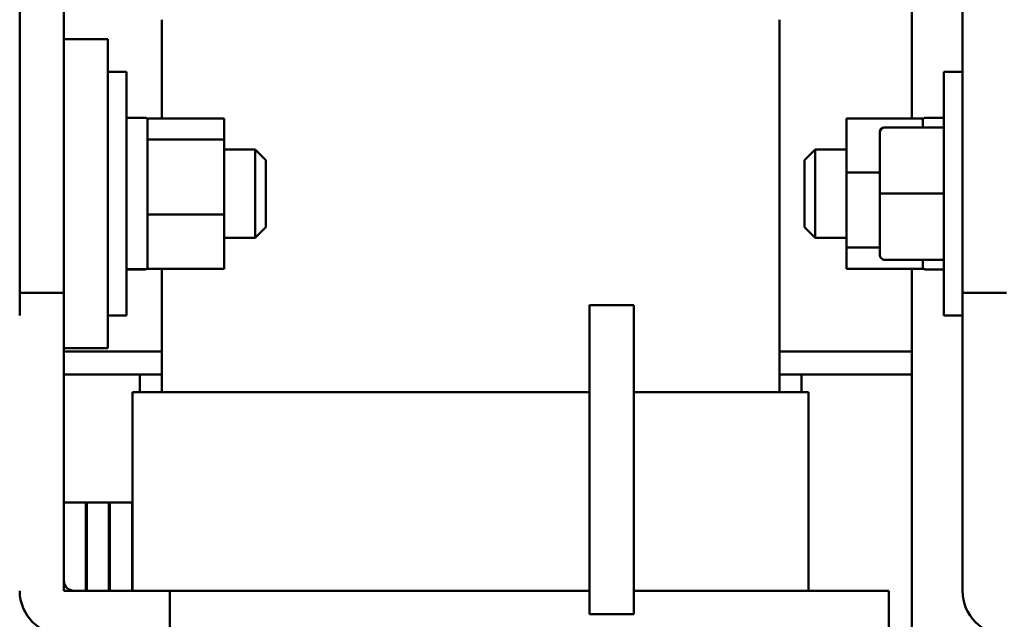
# Model space of a CAD drawing. Units: inches. Extents: x 3 to 140, y 2 to 109.
# Drawn here: x 94 to 98, y 46 to 49 of the extents above; entities that cross this region are included whole.
import ezdxf

# ---------------------------------------------------------------- set-up
doc = ezdxf.new("R2010")
doc.units = ezdxf.units.IN
doc.header["$LTSCALE"] = 6.5
doc.header["$MEASUREMENT"] = 0
doc.layers.add('Visible (ANSI)', color=7, linetype='Continuous', lineweight=50)

msp = doc.modelspace()

# ---------------------------------------------------------------- linework, layer by layer
at = {"layer": 'Visible (ANSI)'}
for p, q in [((97.7382, 48.7054), (97.7382, 50.5821)), ((93.63, 47.9032), (93.63, 50.2392)), ((97.971, 47.9032), (97.971, 50.2392)), ((93.8331, 47.9032), (93.8331, 49.3251)), ((94.2841, 48.7054), (94.2841, 49.1602)), ((97.1278, 47.4458), (97.1278, 49.1602)), ((93.8331, 49.0708), (94.0362, 49.0708)), ((94.0362, 47.6489), (94.0362, 49.0708)), ((94.0362, 48.9205), (94.1216, 48.9205)), ((94.1216, 48.9205), (94.1216, 47.7992)), ((97.8857, 47.7992), (97.8857, 48.9205)), ((97.971, 48.9205), (97.8857, 48.9205)), ((94.1216, 48.7092), (94.2069, 48.7092)), ((94.2191, 48.7054), (94.5709, 48.7054)), ((94.2191, 48.7054), (94.2191, 48.6971)), ((94.2191, 48.6971), (94.2191, 48.6202)), ((94.5709, 48.6086), (94.5709, 48.7054)), ((97.4364, 48.7054), (97.4364, 48.4566)), ((97.7882, 48.7054), (97.4364, 48.7054)), ((97.7882, 48.6756), (97.7882, 48.7054)), ((97.8857, 48.7092), (97.8004, 48.7092)), ((97.6143, 48.6647), (97.8857, 48.6647)), ((97.6143, 48.6644), (97.8857, 48.6644)), ((97.7882, 48.6647), (97.7882, 48.6756)), ((94.2191, 48.6202), (94.2191, 48.6086)), ((94.5709, 48.6086), (94.2191, 48.6086)), ((94.2191, 48.6086), (94.2191, 48.5672)), ((94.5709, 48.2631), (94.5709, 48.6086)), ((97.5899, 48.6403), (97.5899, 48.64)), ((97.5899, 48.64), (97.5899, 48.3596)), ((94.2191, 48.5672), (94.2191, 48.3045)), ((94.5709, 48.563), (94.7147, 48.563)), ((94.7147, 48.1567), (94.7147, 48.563)), ((94.7634, 48.5142), (94.7147, 48.563)), ((97.2438, 48.5142), (97.2926, 48.563)), ((97.2926, 48.563), (97.2926, 48.1567)), ((97.4364, 48.563), (97.2926, 48.563)), ((94.7634, 48.5142), (94.7634, 48.2055)), ((97.2438, 48.2055), (97.2438, 48.5142)), ((97.4364, 48.4566), (97.4364, 48.1111)), ((97.5899, 48.4566), (97.4364, 48.4566)), ((97.5899, 48.3596), (97.5899, 48.0794)), ((97.6143, 48.3596), (97.8857, 48.3596)), ((94.2191, 48.3045), (94.2191, 48.2631)), ((94.2191, 48.2631), (94.2191, 48.2333)), ((94.2191, 48.2631), (94.5709, 48.2631)), ((94.5709, 48.0143), (94.5709, 48.2631)), ((94.2191, 48.2333), (94.2191, 48.0441)), ((94.7634, 48.2055), (94.7147, 48.1567)), ((97.2438, 48.2055), (97.2926, 48.1567)), ((94.5709, 48.1567), (94.7147, 48.1567)), ((97.4364, 48.1567), (97.2926, 48.1567)), ((97.4364, 48.1111), (97.4364, 48.0143)), ((97.5899, 48.1111), (97.4364, 48.1111)), ((94.1216, 48.012), (94.2069, 48.012)), ((94.1216, 48.0115), (94.2069, 48.0115)), ((94.2191, 48.0441), (94.2191, 48.0143)), ((94.2191, 48.0143), (94.5709, 48.0143)), ((94.2841, 47.4458), (94.2841, 48.0143)), ((97.7882, 48.0143), (97.4364, 48.0143)), ((97.6143, 48.055), (97.8857, 48.055)), ((97.7382, 42.1735), (97.7382, 48.0143)), ((97.7882, 48.0227), (97.7882, 48.055)), ((97.7882, 48.0143), (97.7882, 48.0227)), ((94.1216, 48.0105), (94.2069, 48.0105)), ((97.8857, 48.0105), (97.8004, 48.0105)), ((93.63, 47.9032), (93.8331, 47.9032)), ((93.63, 47.7992), (93.63, 47.9032)), ((93.8331, 47.9032), (93.8331, 47.6489)), ((97.971, 47.9032), (98.1741, 47.9032)), ((97.971, 47.7992), (97.971, 47.9032)), ((96.2539, 47.8467), (96.2539, 46.4248)), ((96.457, 47.8467), (96.2539, 47.8467)), ((96.457, 46.4248), (96.457, 47.8467)), ((94.0362, 47.7992), (94.1216, 47.7992)), ((97.971, 47.7992), (97.8857, 47.7992)), ((97.971, 46.5317), (97.971, 47.7992)), ((93.8331, 47.6489), (93.8331, 46.5805)), ((93.8331, 47.6489), (94.0362, 47.6489)), ((93.8331, 47.6327), (94.2841, 47.6327)), ((97.1278, 47.6327), (97.7382, 47.6327)), ((93.8331, 47.5271), (94.1825, 47.5271)), ((94.2841, 47.5271), (94.1825, 47.5271)), ((94.1825, 47.4458), (94.1825, 47.5271)), ((97.2294, 47.5271), (97.1278, 47.5271)), ((97.2294, 47.4458), (97.2294, 47.5271)), ((97.2294, 47.5271), (97.7382, 47.5271)), ((94.252, 47.4458), (94.15, 47.4458)), ((94.15, 47.4458), (94.15, 46.5317)), ((94.252, 47.4458), (94.2841, 47.4458)), ((96.2539, 47.4458), (94.2841, 47.4458)), ((97.1278, 47.4458), (96.457, 47.4458)), ((97.1278, 47.4458), (97.1599, 47.4458)), ((97.2619, 47.4458), (97.1599, 47.4458)), ((97.2619, 46.5317), (97.2619, 47.4458)), ((93.8331, 46.938), (93.8331, 46.5317)), ((93.9347, 46.938), (93.8331, 46.938)), ((93.9347, 46.5317), (93.9347, 46.938)), ((93.9387, 46.938), (93.9347, 46.938)), ((93.9387, 46.938), (93.9387, 46.5317)), ((94.0405, 46.938), (93.9387, 46.938)), ((94.0405, 46.5317), (94.0405, 46.938)), ((94.0444, 46.938), (94.0405, 46.938)), ((94.0444, 46.938), (94.0444, 46.5317)), ((94.0446, 46.938), (94.0444, 46.938)), ((94.0446, 46.938), (94.0446, 46.5317)), ((94.1475, 46.938), (94.0446, 46.938)), ((94.1475, 46.5317), (94.1475, 46.938)), ((94.15, 46.938), (94.1475, 46.938)), ((93.8331, 46.5317), (93.9347, 46.5317)), ((93.8819, 46.5317), (94.3206, 46.5317)), ((93.9387, 46.5317), (94.0405, 46.5317)), ((94.0446, 46.5317), (94.1475, 46.5317)), ((96.2539, 46.5317), (94.3206, 46.5317)), ((94.3206, 46.5317), (94.3206, 46.3286)), ((97.1278, 46.5317), (96.457, 46.5317)), ((97.1278, 46.5317), (97.5245, 46.5317)), ((97.6316, 46.5317), (97.5245, 46.5317)), ((97.6316, 46.5317), (97.6316, 42.4489)), ((96.457, 46.4248), (96.2539, 46.4248))]:
    msp.add_line(p, q, dxfattribs=at)
for centre, radius, start, end in [((94.2069, 48.6971), 0.0122, 0, 90), ((97.8004, 48.6971), 0.0122, 90, 180), ((94.2069, 48.0227), 0.0122, 270, 0), ((97.8004, 48.0227), 0.0122, 180, 270), ((93.8819, 46.5805), 0.0487, 180, 270), ((93.8331, 46.5317), 0.2031, 180, 270), ((98.1741, 46.5317), 0.2031, 180, 270)]:
    msp.add_arc(centre, radius, start, end, dxfattribs=at)
for centre, major_axis, ratio, start_param, end_param in [((97.6143, 48.6403), (0, -0.0244), 0.999498, 3.141593, 4.712389), ((97.6143, 48.64), (0.0244, 0), 0.999497, 1.570796, 3.141593), ((97.6143, 48.3596), (0.0244, 0), 0.001006, 3.141593, 4.712389), ((97.6143, 48.0794), (0, 0.0244), 0.999498, 1.570796, 3.141593)]:
    msp.add_ellipse(centre, major_axis=major_axis, ratio=ratio, start_param=start_param, end_param=end_param, dxfattribs=at)
for points, knots in [([(94.2069, 48.012), (94.2084, 48.012), (94.2101, 48.0123), (94.2129, 48.0134), (94.2144, 48.0144), (94.2165, 48.0165), (94.2175, 48.018), (94.2187, 48.0207), (94.2191, 48.0225), (94.2191, 48.0239)], [0.22682975, 0.22682975, 0.22682975, 0.22682975, 0.24089328, 0.24089328, 0.25502363, 0.25502363, 0.26923829, 0.26923829, 0.28352836, 0.28352836, 0.28352836, 0.28352836]), ([(94.2191, 48.0236), (94.2191, 48.0221), (94.2187, 48.0203), (94.2175, 48.0176), (94.2165, 48.0161), (94.2144, 48.014), (94.2129, 48.013), (94.2101, 48.0119), (94.2084, 48.0115), (94.2069, 48.0115)], [0.17032054, 0.17032054, 0.17032054, 0.17032054, 0.18465123, 0.18465123, 0.19888978, 0.19888978, 0.21302544, 0.21302544, 0.22707962, 0.22707962, 0.22707962, 0.22707962])]:
    msp.add_open_spline(points, degree=3, knots=knots, dxfattribs=at)

doc.saveas('drawing.dxf')
